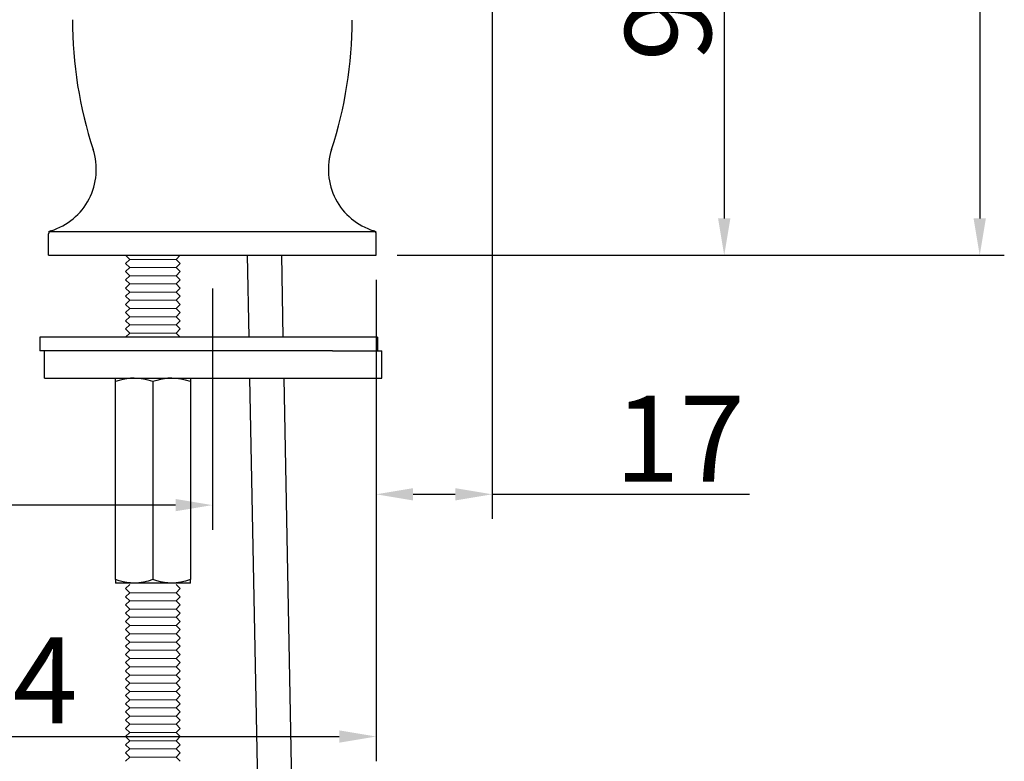
# Model space of a CAD drawing. Units: inches. Extents: x 8646 to 9208, y 1497 to 1889.
# Drawn here: x 9063 to 9208, y 1625 to 1733 of the extents above; entities that cross this region are included whole.
import ezdxf

# ---------------------------------------------------------------- set-up
doc = ezdxf.new("R2010")
doc.units = ezdxf.units.IN
doc.header["$MEASUREMENT"] = 0
doc.layers.get('Defpoints').update_dxf_attribs({"lineweight": 50})
for name, color, linetype in [('1004001-342_DXF_CONTINUOUS', 7, 'Continuous'), ('1047003-012_DXF_CONTINUOUS', 7, 'Continuous'), ('8001002-352_DXF_CONTINUOUS', 7, 'Continuous'), ('8001002-362_DXF_CONTINUOUS', 7, 'Continuous'), ('8002001-272_DXF_CONTINUOUS', 7, 'Continuous'), ('TILAGAN_DXF_CONTINUOUS_LIN', 7, 'Continuous')]:
    doc.layers.add(name, color=color, linetype=linetype)
doc.layers.add('尺寸线', color=1, linetype='Continuous', lineweight=20)
doc.styles.get("Standard").update_dxf_attribs({"font": 'ARIAL.TTF'})
doc.dimstyles.new('2', dxfattribs={"dimscale": 1.8, "dimtxt": 7, "dimasz": 3, "dimexe": 2, "dimexo": 0, "dimgap": 1, "dimtad": 1, "dimdec": 1, "dimdsep": 46, "dimtxsty": 'Standard', "dimcen": 0, "dimclrd": 256, "dimclre": 256, "dimclrt": 7, "dimadec": 1, "dimazin": 2, "dimtfac": 1, "dimtdec": 1, "dimtofl": 0, "dimtmove": 0, "dimatfit": 3, "dimfxl": 0, "dimtolj": 1, "dimtzin": 0, "dimlwd": -1, "dimlwe": -1, "dimarcsym": 0})

# ---------------------------------------------------------------- blocks, each defined once
blk = doc.blocks.new('*D60')
for p, q in [((9100.98, 1850.87), (9207.74, 1850.87)), ((9204.14, 1845.47), (9204.14, 1704.27)), ((9118.78, 1698.87), (9207.74, 1698.87))]:
    blk.add_line(p, q)
for points in [[(9203.24, 1845.47), (9205.04, 1845.47), (9204.14, 1850.87)], [(9203.24, 1704.27), (9205.04, 1704.27), (9204.14, 1698.87)]]:
    blk.add_solid(points)
at = {"layer": 'Defpoints', "color": 0}
for p in [(9100.98, 1850.87), (9118.78, 1698.87), (9204.14, 1698.87)]:
    blk.add_point(p, dxfattribs=at)
at = {"color": 7, "insert": (9195.91, 1778.16), "char_height": 12.6, "attachment_point": 5, "rotation": 90}
blk.add_mtext('\\A1;152', dxfattribs=at)
blk = doc.blocks.new('*D57')
for p, q in [((9128.23, 1789.07), (9170.31, 1789.07)), ((9166.71, 1783.67), (9166.71, 1704.27)), ((9125.69, 1698.87), (9170.31, 1698.87))]:
    blk.add_line(p, q)
for points in [[(9165.81, 1783.67), (9167.61, 1783.67), (9166.71, 1789.07)], [(9165.81, 1704.27), (9167.61, 1704.27), (9166.71, 1698.87)]]:
    blk.add_solid(points)
at = {"layer": 'Defpoints', "color": 0}
for p in [(9128.23, 1789.07), (9125.69, 1698.87), (9166.71, 1698.87)]:
    blk.add_point(p, dxfattribs=at)
at = {"color": 7, "insert": (9158.48, 1743.97), "char_height": 12.6, "attachment_point": 5, "rotation": 90}
blk.add_mtext('\\A1;90.2', dxfattribs=at)
blk = doc.blocks.new('*D63')
for p, q in [((9132.71, 1784.59), (9132.71, 1660.26)), ((9115.72, 1695.29), (9115.72, 1660.26)), ((9121.12, 1663.86), (9127.31, 1663.86)), ((9132.71, 1663.86), (9170.42, 1663.86))]:
    blk.add_line(p, q)
for points in [[(9121.12, 1664.76), (9121.12, 1662.96), (9115.72, 1663.86)], [(9127.31, 1664.76), (9127.31, 1662.96), (9132.71, 1663.86)]]:
    blk.add_solid(points)
at = {"layer": 'Defpoints', "color": 0}
for p in [(9132.71, 1784.59), (9115.72, 1695.29), (9132.71, 1663.86)]:
    blk.add_point(p, dxfattribs=at)
at = {"color": 7, "insert": (9160.18, 1671.99), "char_height": 12.6, "attachment_point": 5}
blk.add_mtext('\\A1;17', dxfattribs=at)
blk = doc.blocks.new('*D66')
for p, q in [((8985.31, 1724), (8985.31, 1658.68)), ((9091.72, 1693.99), (9091.72, 1658.68)), ((9086.32, 1662.28), (8990.71, 1662.28))]:
    blk.add_line(p, q)
for points in [[(8990.71, 1663.18), (8990.71, 1661.38), (8985.31, 1662.28)], [(9086.32, 1663.18), (9086.32, 1661.38), (9091.72, 1662.28)]]:
    blk.add_solid(points)
at = {"layer": 'Defpoints', "color": 0}
for p in [(8985.31, 1724), (9091.72, 1693.99), (8985.31, 1662.28)]:
    blk.add_point(p, dxfattribs=at)
at = {"color": 7, "insert": (9038.51, 1670.51), "char_height": 12.6, "attachment_point": 5}
blk.add_mtext('\\A1;106.4', dxfattribs=at)
blk = doc.blocks.new('*D67')
for p, q in [((8985.31, 1724), (8985.31, 1624.79)), ((9115.72, 1695.29), (9115.72, 1624.79)), ((8990.71, 1628.39), (9110.32, 1628.39))]:
    blk.add_line(p, q)
for points in [[(8990.71, 1629.29), (8990.71, 1627.49), (8985.31, 1628.39)], [(9110.32, 1629.29), (9110.32, 1627.49), (9115.72, 1628.39)]]:
    blk.add_solid(points)
at = {"layer": 'Defpoints', "color": 0}
for p in [(8985.31, 1724), (9115.72, 1695.29), (9115.72, 1628.39)]:
    blk.add_point(p, dxfattribs=at)
at = {"color": 7, "insert": (9050.51, 1636.63), "char_height": 12.6, "attachment_point": 5}
blk.add_mtext('\\A1;130.4', dxfattribs=at)

msp = doc.modelspace()

# ---------------------------------------------------------------- linework, layer by layer
at = {"layer": '1004001-342_DXF_CONTINUOUS', "color": 7, "linetype": 'Continuous'}
for p, q in [((9079.61, 1698.27), (9079.01, 1698.87)), ((9079.61, 1698.27), (9079.01, 1697.67)), ((9086.41, 1698.27), (9087.01, 1698.87)), ((9086.41, 1698.27), (9087.01, 1697.67)), ((9079.61, 1697.07), (9079.01, 1697.67)), ((9079.61, 1697.07), (9079.01, 1696.47)), ((9079.61, 1695.87), (9079.01, 1696.47)), ((9086.41, 1697.07), (9087.01, 1697.67)), ((9086.41, 1697.07), (9087.01, 1696.47)), ((9086.41, 1695.87), (9087.01, 1696.47)), ((9079.61, 1695.87), (9079.01, 1695.27)), ((9079.61, 1694.67), (9079.01, 1695.27)), ((9086.41, 1695.87), (9087.01, 1695.27)), ((9086.41, 1694.67), (9087.01, 1695.27)), ((9079.61, 1694.67), (9079.01, 1694.07)), ((9079.61, 1693.47), (9079.01, 1694.07)), ((9086.41, 1694.67), (9087.01, 1694.07)), ((9086.41, 1693.47), (9087.01, 1694.07)), ((9079.61, 1693.47), (9079.01, 1692.87)), ((9079.61, 1692.27), (9079.01, 1692.87)), ((9079.61, 1692.27), (9079.01, 1691.67)), ((9086.41, 1693.47), (9087.01, 1692.87)), ((9086.41, 1692.27), (9087.01, 1692.87)), ((9086.41, 1692.27), (9087.01, 1691.67)), ((9079.61, 1691.07), (9079.01, 1691.67)), ((9079.61, 1691.07), (9079.01, 1690.47)), ((9086.41, 1691.07), (9087.01, 1691.67)), ((9086.41, 1691.07), (9087.01, 1690.47)), ((9079.61, 1689.87), (9079.01, 1690.47)), ((9079.61, 1689.87), (9079.01, 1689.27)), ((9079.61, 1688.67), (9079.01, 1689.27)), ((9086.41, 1689.87), (9087.01, 1690.47)), ((9086.41, 1689.87), (9087.01, 1689.27)), ((9086.41, 1688.67), (9087.01, 1689.27)), ((9079.61, 1688.67), (9079.01, 1688.07)), ((9079.61, 1687.47), (9079.01, 1688.07)), ((9086.41, 1688.67), (9087.01, 1688.07)), ((9086.41, 1687.47), (9087.01, 1688.07)), ((9079.61, 1687.47), (9079.01, 1686.87)), ((9086.41, 1687.47), (9087.01, 1686.87)), ((9079.61, 1650.65), (9079.01, 1650.05)), ((9086.41, 1650.65), (9087.01, 1650.05)), ((9079.61, 1649.45), (9079.01, 1650.05)), ((9079.61, 1649.45), (9079.01, 1648.85)), ((9079.61, 1648.25), (9079.01, 1648.85)), ((9086.41, 1649.45), (9087.01, 1650.05)), ((9086.41, 1649.45), (9087.01, 1648.85)), ((9086.41, 1648.25), (9087.01, 1648.85)), ((9079.61, 1648.25), (9079.01, 1647.65)), ((9079.61, 1647.05), (9079.01, 1647.65)), ((9086.41, 1648.25), (9087.01, 1647.65)), ((9086.41, 1647.05), (9087.01, 1647.65)), ((9079.61, 1647.05), (9079.01, 1646.45)), ((9079.61, 1645.85), (9079.01, 1646.45)), ((9086.41, 1647.05), (9087.01, 1646.45)), ((9086.41, 1645.85), (9087.01, 1646.45)), ((9079.61, 1645.85), (9079.01, 1645.25)), ((9079.61, 1644.65), (9079.01, 1645.25)), ((9079.61, 1644.65), (9079.01, 1644.05)), ((9086.41, 1645.85), (9087.01, 1645.25)), ((9086.41, 1644.65), (9087.01, 1645.25)), ((9086.41, 1644.65), (9087.01, 1644.05)), ((9079.61, 1643.45), (9079.01, 1644.05)), ((9079.61, 1643.45), (9079.01, 1642.85)), ((9086.41, 1643.45), (9087.01, 1644.05)), ((9086.41, 1643.45), (9087.01, 1642.85)), ((9079.61, 1642.21), (9079.01, 1642.81)), ((9079.61, 1642.21), (9079.01, 1641.61)), ((9079.61, 1641.01), (9079.01, 1641.61)), ((9086.41, 1642.21), (9087.01, 1642.81)), ((9086.41, 1642.21), (9087.01, 1641.61)), ((9086.41, 1641.01), (9087.01, 1641.61)), ((9079.61, 1641.01), (9079.01, 1640.41)), ((9079.61, 1639.81), (9079.01, 1640.41)), ((9086.41, 1641.01), (9087.01, 1640.41)), ((9086.41, 1639.81), (9087.01, 1640.41)), ((9079.61, 1639.81), (9079.01, 1639.21)), ((9079.61, 1638.61), (9079.01, 1639.21)), ((9086.41, 1639.81), (9087.01, 1639.21)), ((9086.41, 1638.61), (9087.01, 1639.21)), ((9079.61, 1638.61), (9079.01, 1638.01)), ((9079.61, 1637.38), (9079.01, 1637.98)), ((9079.61, 1637.38), (9079.01, 1636.78)), ((9086.41, 1638.61), (9087.01, 1638.01)), ((9086.41, 1637.38), (9087.01, 1637.98)), ((9086.41, 1637.38), (9087.01, 1636.78)), ((9079.61, 1636.18), (9079.01, 1636.78)), ((9079.61, 1636.18), (9079.01, 1635.58)), ((9086.41, 1636.18), (9087.01, 1636.78)), ((9086.41, 1636.18), (9087.01, 1635.58)), ((9079.61, 1634.98), (9079.01, 1635.58)), ((9079.61, 1634.98), (9079.01, 1634.38)), ((9079.61, 1633.78), (9079.01, 1634.38)), ((9086.41, 1634.98), (9087.01, 1635.58)), ((9086.41, 1634.98), (9087.01, 1634.38)), ((9086.41, 1633.78), (9087.01, 1634.38)), ((9079.61, 1633.78), (9079.01, 1633.18)), ((9079.61, 1632.58), (9079.01, 1633.18)), ((9086.41, 1633.78), (9087.01, 1633.18)), ((9086.41, 1632.58), (9087.01, 1633.18)), ((9079.61, 1632.58), (9079.01, 1631.98)), ((9079.61, 1631.38), (9079.01, 1631.98)), ((9086.41, 1632.58), (9087.01, 1631.98)), ((9086.41, 1631.38), (9087.01, 1631.98)), ((9079.61, 1631.38), (9079.01, 1630.78)), ((9079.61, 1630.18), (9079.01, 1630.78)), ((9079.61, 1630.18), (9079.01, 1629.58)), ((9086.41, 1631.38), (9087.01, 1630.78)), ((9086.41, 1630.18), (9087.01, 1630.78)), ((9086.41, 1630.18), (9087.01, 1629.58)), ((9079.61, 1628.98), (9079.01, 1629.58)), ((9079.61, 1628.98), (9079.01, 1628.38)), ((9086.41, 1628.98), (9087.01, 1629.58)), ((9086.41, 1628.98), (9087.01, 1628.38)), ((9079.61, 1627.78), (9079.01, 1628.38)), ((9079.61, 1627.78), (9079.01, 1627.18)), ((9079.61, 1626.58), (9079.01, 1627.18)), ((9086.41, 1627.78), (9087.01, 1628.38)), ((9086.41, 1627.78), (9087.01, 1627.18)), ((9086.41, 1626.58), (9087.01, 1627.18)), ((9079.61, 1626.58), (9079.01, 1625.98)), ((9079.61, 1625.38), (9079.01, 1625.98)), ((9086.41, 1626.58), (9087.01, 1625.98)), ((9086.41, 1625.38), (9087.01, 1625.98)), ((9079.61, 1625.38), (9079.01, 1624.78)), ((9086.41, 1625.38), (9087.01, 1624.78))]:
    msp.add_line(p, q, dxfattribs=at)
at = {"layer": '1047003-012_DXF_CONTINUOUS', "color": 7, "linetype": 'Continuous'}
for p, q in [((9067.72, 1702.37), (9115.72, 1702.37)), ((9067.72, 1698.87), (9067.72, 1701.99)), ((9115.72, 1698.87), (9115.72, 1701.99)), ((9067.72, 1698.87), (9115.72, 1698.87))]:
    msp.add_line(p, q, dxfattribs=at)
for centre, radius, start, end in [((9132.28, 1733.37), 61.06, 180, 198.1303), ((9051.15, 1733.37), 61.06, 341.8697, 359.9514), ((9065.33, 1711.44), 9.39, 286.9798, 18.1303), ((9118.1, 1711.44), 9.39, 161.8697, 253.0202), ((9068.22, 1701.99), 0.5, 106.9798, 180), ((9115.22, 1701.99), 0.5, 0, 73.0202)]:
    msp.add_arc(centre, radius, start, end, dxfattribs=at)
at = {"layer": '8001002-352_DXF_CONTINUOUS', "color": 7, "linetype": 'Continuous'}
for p, q in [((9067.12, 1680.87), (9067.12, 1684.87)), ((9109.32, 1684.87), (9116.57, 1684.87)), ((9116.57, 1680.87), (9116.57, 1684.87)), ((9067.12, 1680.87), (9116.57, 1680.87))]:
    msp.add_line(p, q, dxfattribs=at)
at = {"layer": '8001002-362_DXF_CONTINUOUS', "color": 7, "linetype": 'Continuous'}
for p, q in [((9115.91, 1686.87), (9066.46, 1686.87)), ((9066.46, 1686.87), (9066.46, 1684.87)), ((9115.91, 1686.87), (9115.91, 1684.87)), ((9109.32, 1684.87), (9066.46, 1684.87))]:
    msp.add_line(p, q, dxfattribs=at)
at = {"layer": '8002001-272_DXF_CONTINUOUS', "color": 7, "linetype": 'Continuous'}
for p, q in [((9077.51, 1651.36), (9077.51, 1680.87)), ((9088.51, 1680.87), (9088.51, 1651.36)), ((9083.01, 1680.37), (9083.01, 1651.36)), ((9077.51, 1651.36), (9077.51, 1650.9)), ((9077.57, 1650.87), (9077.51, 1650.9)), ((9080.26, 1650.87), (9077.57, 1650.87)), ((9085.76, 1650.87), (9080.26, 1650.87)), ((9088.46, 1650.87), (9085.76, 1650.87)), ((9088.51, 1650.9), (9088.46, 1650.87)), ((9088.51, 1650.9), (9088.51, 1651.36))]:
    msp.add_line(p, q, dxfattribs=at)
for points in [[(9080.26, 1680.87), (9079.72, 1680.85), (9079.19, 1680.79), (9078.64, 1680.69), (9078.09, 1680.55), (9077.51, 1680.37)], [(9083.01, 1680.37), (9082.3, 1680.59), (9081.61, 1680.74), (9080.94, 1680.83), (9080.26, 1680.87)], [(9085.76, 1680.87), (9085.22, 1680.85), (9084.69, 1680.79), (9084.14, 1680.69), (9083.59, 1680.55), (9083.01, 1680.37)], [(9088.51, 1680.37), (9087.8, 1680.59), (9087.11, 1680.74), (9086.44, 1680.83), (9085.76, 1680.87)], [(9080.26, 1650.87), (9079.72, 1650.89), (9079.19, 1650.95), (9078.64, 1651.05), (9078.09, 1651.18), (9077.51, 1651.36)], [(9083.01, 1651.36), (9082.3, 1651.14), (9081.61, 1650.99), (9080.94, 1650.9), (9080.26, 1650.87)], [(9085.76, 1650.87), (9085.22, 1650.89), (9084.69, 1650.95), (9084.14, 1651.05), (9083.59, 1651.18), (9083.01, 1651.36)], [(9088.51, 1651.36), (9087.8, 1651.14), (9087.11, 1650.99), (9086.44, 1650.9), (9085.76, 1650.87)]]:
    msp.add_lwpolyline(points, dxfattribs=at)
at = {"layer": 'TILAGAN_DXF_CONTINUOUS_LIN', "color": 7, "linetype": 'Continuous'}
for p, q in [((9096.83, 1698.87), (9097.06, 1686.87)), ((9101.83, 1698.87), (9102.06, 1686.87)), ((9097.18, 1680.87), (9099.02, 1584.95)), ((9102.18, 1680.87), (9104.02, 1585.04))]:
    msp.add_line(p, q, dxfattribs=at)
at = {"layer": '尺寸线', "color": 0, "lineweight": 5}
for p, q in [((9086.41, 1698.27), (9079.61, 1698.27)), ((9079.61, 1697.07), (9086.41, 1697.07)), ((9079.61, 1695.87), (9086.41, 1695.87)), ((9079.61, 1694.67), (9086.41, 1694.67)), ((9079.61, 1693.47), (9086.41, 1693.47)), ((9079.61, 1692.27), (9086.41, 1692.27)), ((9079.61, 1691.07), (9086.41, 1691.07)), ((9079.61, 1689.87), (9086.41, 1689.87)), ((9079.61, 1688.67), (9086.41, 1688.67)), ((9079.61, 1687.47), (9086.41, 1687.47)), ((9079.61, 1649.45), (9086.41, 1649.45)), ((9079.61, 1648.25), (9086.41, 1648.25)), ((9079.61, 1647.05), (9086.41, 1647.05)), ((9079.61, 1645.85), (9086.41, 1645.85)), ((9079.61, 1644.65), (9086.41, 1644.65)), ((9079.61, 1643.45), (9086.41, 1643.45)), ((9079.61, 1642.21), (9086.41, 1642.21)), ((9079.61, 1641.01), (9086.41, 1641.01)), ((9079.61, 1639.81), (9086.41, 1639.81)), ((9079.61, 1638.61), (9086.41, 1638.61)), ((9079.61, 1637.38), (9086.41, 1637.38)), ((9079.61, 1636.18), (9086.41, 1636.18)), ((9079.61, 1634.98), (9086.41, 1634.98)), ((9079.61, 1633.78), (9086.41, 1633.78)), ((9079.61, 1632.58), (9086.41, 1632.58)), ((9079.61, 1631.38), (9086.41, 1631.38)), ((9079.61, 1630.18), (9086.41, 1630.18)), ((9079.61, 1628.98), (9086.41, 1628.98)), ((9079.61, 1627.78), (9086.41, 1627.78)), ((9079.61, 1626.58), (9086.41, 1626.58)), ((9079.61, 1625.38), (9086.41, 1625.38))]:
    msp.add_line(p, q, dxfattribs=at)

# ---------------------------------------------------------------- dimensions: what is measured, and where the dimension line sits
dim = msp.add_linear_dim(base=(9204.14, 1698.87), p1=(9100.98, 1850.87), p2=(9118.78, 1698.87), angle=90, dimstyle='2')
dim.commit()
dim.dimension.update_dxf_attribs({"geometry": '*D60', "text_midpoint": (9204.14, 1778.16), "dimtype": 160})
dim = msp.add_linear_dim(base=(9166.71, 1698.87), p1=(9128.23, 1789.07), p2=(9125.69, 1698.87), angle=90, dimstyle='2')
dim.commit()
dim.dimension.update_dxf_attribs({"geometry": '*D57', "text_midpoint": (9158.48, 1743.97)})
dim = msp.add_linear_dim(base=(9132.71, 1663.86), p1=(9115.72, 1695.29), p2=(9132.71, 1784.59), dimstyle='2')
dim.commit()
dim.dimension.update_dxf_attribs({"geometry": '*D63', "text_midpoint": (9160.18, 1663.86), "dimtype": 160})
for base, p1, p2, picture, middle in [((8985.31, 1662.28), (9091.72, 1693.99), (8985.31, 1724), '*D66', (9038.51, 1670.51)), ((9115.72, 1628.39), (8985.31, 1724), (9115.72, 1695.29), '*D67', (9050.51, 1636.63))]:
    dim = msp.add_linear_dim(base=base, p1=p1, p2=p2, dimstyle='2')
    dim.commit()
    dim.dimension.update_dxf_attribs({"geometry": picture, "text_midpoint": middle})

doc.saveas('drawing.dxf')
